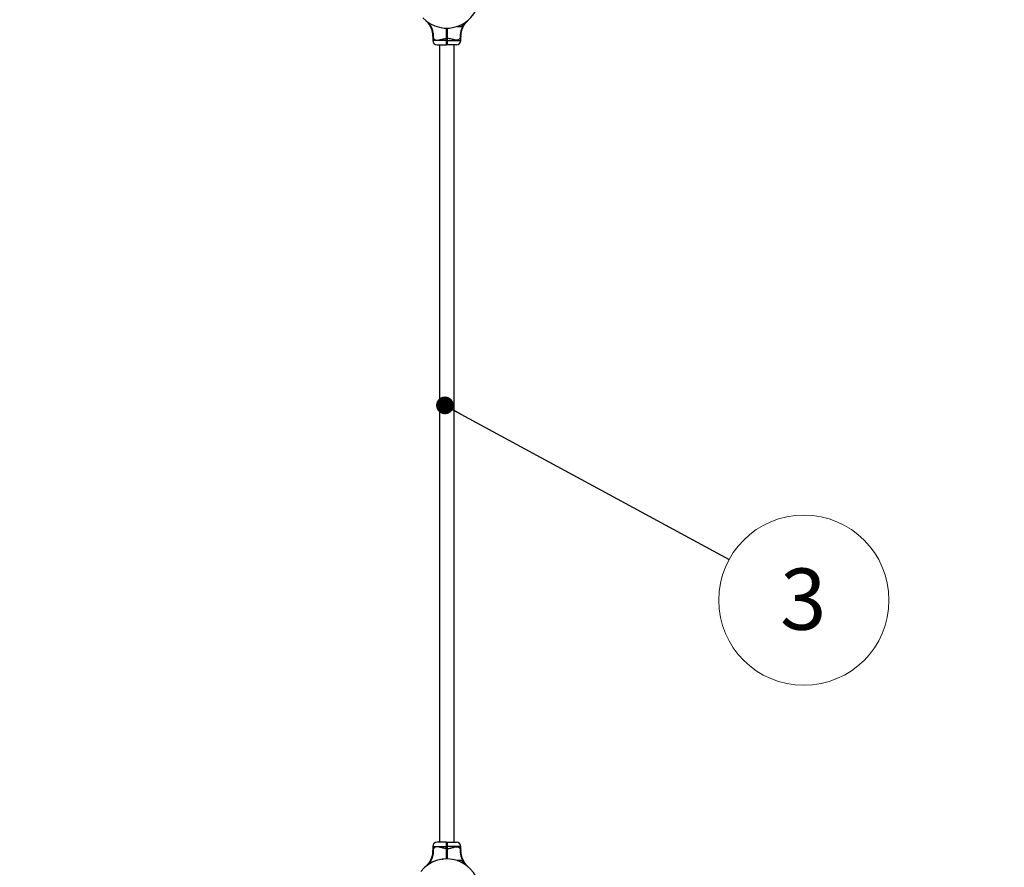
# Model space of a CAD drawing. Units: millimetres. Extents: x 15 to 415, y 5 to 292.
# Drawn here: x 158 to 215, y 111 to 160 of the extents above; entities that cross this region are included whole.
import ezdxf

# ---------------------------------------------------------------- set-up
doc = ezdxf.new("R2010")
doc.units = ezdxf.units.MM
doc.styles.add('SLDTEXTSTYLE0', font='TXT', dxfattribs={"width": 0.75})
doc.dimstyles.new('SLDDIMSTYLE0', dxfattribs={"dimtxt": 3.5, "dimasz": 3.302, "dimexe": 0, "dimexo": 0.0625, "dimgap": 0.875, "dimtad": 1, "dimdec": 0, "dimlfac": 40, "dimrnd": 1e-09, "dimzin": 12, "dimdsep": 46, "dimtxsty": 'SLDTEXTSTYLE0', "dimsah": 1, "dimcen": 0.09, "dimadec": 0, "dimazin": 3, "dimtfac": 1, "dimtdec": 0, "dimtofl": 0, "dimtmove": 0, "dimatfit": 3, "dimfxl": 0, "dimfrac": 2, "dimtolj": 1, "dimtzin": 12, "dimarcsym": 0})
doc.dimstyles.new('SLDDIMSTYLE1', dxfattribs={"dimtxt": 0.18, "dimasz": 1.016, "dimexe": 0, "dimexo": 0.0625, "dimgap": 0, "dimtad": 0, "dimtih": 1, "dimtoh": 1, "dimdec": 0, "dimrnd": 1e-09, "dimzin": 0, "dimdsep": 46, "dimtxsty": 'Standard', "dimblk1": 'DOT', "dimblk2": 'DOT', "dimsah": 1, "dimcen": 0.09, "dimadec": 0, "dimazin": 0, "dimtfac": 1.016, "dimtdec": 0, "dimtofl": 0, "dimtmove": 0, "dimatfit": 3, "dimldrblk": 'DOT', "dimfxl": 0, "dimfrac": 2, "dimtolj": 1, "dimtzin": 0, "dimarcsym": 0})

# ---------------------------------------------------------------- blocks, each defined once
blk = doc.blocks.new('_D_10')
at = {"color": 7, "linetype": 'Continuous', "lineweight": 18}
for p, q in [((218.788, 262.536), (64.055, 262.536)), ((65.055, 262.536), (65.055, 66.33)), ((111.555, 66.33), (64.055, 66.33))]:
    blk.add_line(p, q, dxfattribs=at)
for points in [[(65.055, 262.536), (64.547, 259.234), (65.563, 259.234)], [(65.055, 66.33), (65.563, 69.632), (64.547, 69.632)]]:
    blk.add_solid(points, dxfattribs=at)
at = {"color": 7, "linetype": 'Continuous', "lineweight": 18, "insert": (60.543, 159.053), "char_height": 3.5, "attachment_point": 1, "rotation": 90, "style": 'SLDTEXTSTYLE0'}
blk.add_mtext('7848', dxfattribs=at)
blk = doc.blocks.new('SW_NOTE_2')
at = {"color": 0, "linetype": 'Continuous', "lineweight": 0}
blk.add_circle((4.275, -2.321), 4.865, dxfattribs=at)
at = {"color": 0, "linetype": 'Continuous', "lineweight": 0, "insert": (4.24, -0.508), "char_height": 3.5, "attachment_point": 2, "style": 'SLDTEXTSTYLE0'}
blk.add_mtext('3', dxfattribs=at)
blk = doc.blocks.new('_DOT')
at = {"color": 0, "linetype": 'ByBlock', "lineweight": -2}
blk.add_line((-0.5, 0), (-1, 0), dxfattribs=at)
at = {"color": 0, "linetype": 'ByBlock', "const_width": 0.5}
blk.add_lwpolyline([(-0.25, 0, 1), (0.25, 0, 1)], format="xyb", close=True, dxfattribs=at)

msp = doc.modelspace()

# ---------------------------------------------------------------- linework, layer by layer
at = {"color": 7, "linetype": 'Continuous', "lineweight": 25}
for p, q in [((182.083, 158.891), (182.083, 158.67)), ((182.891, 158.782), (182.879, 158.782)), ((182.879, 158.67), (182.879, 158.782)), ((182.891, 158.782), (182.891, 158.67)), ((182.904, 158.782), (182.891, 158.782)), ((182.904, 158.782), (182.904, 158.67)), ((183.699, 158.67), (183.699, 158.891)), ((182.333, 158.42), (182.879, 158.42)), ((182.47, 158.42), (182.47, 112.82)), ((182.891, 158.67), (182.879, 158.67)), ((182.879, 158.42), (182.891, 158.432)), ((182.904, 158.67), (182.891, 158.67)), ((182.904, 158.42), (182.891, 158.432)), ((183.449, 158.42), (182.904, 158.42)), ((183.313, 112.82), (183.313, 158.42)), ((182.879, 112.82), (182.333, 112.82)), ((182.879, 112.82), (182.891, 112.807)), ((182.891, 112.807), (182.904, 112.82)), ((182.904, 112.82), (183.449, 112.82)), ((182.083, 112.57), (182.083, 112.349)), ((182.879, 112.458), (182.879, 112.57)), ((182.879, 112.57), (182.891, 112.57)), ((182.879, 112.458), (182.891, 112.458)), ((182.891, 112.57), (182.891, 112.458)), ((182.891, 112.57), (182.904, 112.57)), ((182.891, 112.458), (182.904, 112.458)), ((182.904, 112.57), (182.904, 112.458)), ((183.699, 112.349), (183.699, 112.57)), ((182.601, 111.847), (182.641, 111.853)), ((182.641, 111.853), (182.679, 111.858)), ((181.667, 111.418), (181.666, 111.417))]:
    msp.add_line(p, q, dxfattribs=at)
at = {"color": 8, "linetype": 'Continuous', "lineweight": 25}
for p, q in [((182.879, 158.67), (182.083, 158.67)), ((182.904, 158.67), (183.699, 158.67)), ((182.083, 112.57), (182.879, 112.57)), ((183.699, 112.57), (182.904, 112.57))]:
    msp.add_line(p, q, dxfattribs=at)
at = {"color": 7, "linetype": 'Continuous', "lineweight": 25}
for centre, radius, start, end in [((182.891, 161.252), 1.883, 223.1241, 359.6208), ((181.02, 158.91), 1.116, 353.9823, 50.7744), ((184.788, 158.906), 1.14, 143.2094, 185.6944), ((182.333, 158.67), 0.25, 180, 270), ((183.449, 158.67), 0.25, 270, 0), ((182.333, 112.57), 0.25, 90, 180), ((183.449, 112.57), 0.25, 0, 90), ((181.02, 112.33), 1.116, 309.2256, 6.0177), ((184.788, 112.334), 1.14, 174.3056, 216.7906), ((182.891, 109.987), 1.883, 0.3792, 141.7362)]:
    msp.add_arc(centre, radius, start, end, dxfattribs=at)
for points, knots in [([(181.666, 159.823), (181.666, 159.823), (181.665, 159.823), (181.667, 159.822), (181.671, 159.818), (181.672, 159.818), (181.674, 159.816), (181.676, 159.814), (181.679, 159.811), (181.687, 159.804), (181.706, 159.786), (181.733, 159.759), (181.767, 159.722), (181.808, 159.674), (181.856, 159.611), (181.904, 159.537), (181.947, 159.461), (181.982, 159.385), (182.014, 159.305), (182.04, 159.22), (182.061, 159.133), (182.075, 159.043), (182.082, 158.962), (182.082, 158.911), (182.082, 158.891)], [0, 0, 0, 0, 0.014106, 0.090359, 0.112972, 0.128814, 0.13111, 0.133122, 0.136893, 0.143131, 0.159213, 0.200355, 0.239269, 0.286309, 0.357785, 0.43867, 0.506099, 0.575234, 0.647422, 0.721462, 0.796746, 0.872883, 0.949624, 1, 1, 1, 1]), ([(182.879, 158.782), (182.879, 158.817), (182.879, 158.887), (182.879, 158.991), (182.879, 159.093), (182.879, 159.205), (182.879, 159.3), (182.879, 159.358), (182.879, 159.374)], [0, 0, 0, 0, 0.170186, 0.339191, 0.508209, 0.678435, 0.90743, 1, 1, 1, 1]), ([(182.891, 159.374), (182.891, 159.359), (182.891, 159.303), (182.891, 159.198), (182.891, 159.062), (182.891, 158.923), (182.891, 158.829), (182.891, 158.782)], [0, 0, 0, 0, 0.085206, 0.314148, 0.543187, 0.770986, 1, 1, 1, 1]), ([(182.891, 158.782), (182.891, 158.829), (182.891, 158.923), (182.891, 159.062), (182.891, 159.198), (182.891, 159.303), (182.891, 159.359), (182.891, 159.374)], [0, 0, 0, 0, 0.22898, 0.456742, 0.685742, 0.914724, 1, 1, 1, 1]), ([(182.904, 159.374), (182.904, 159.357), (182.904, 159.3), (182.904, 159.212), (182.904, 159.114), (182.904, 159.032), (182.904, 158.949), (182.904, 158.865), (182.904, 158.809), (182.904, 158.782)], [0, 0, 0, 0, 0.092437, 0.321519, 0.456944, 0.591, 0.728309, 0.867842, 1, 1, 1, 1]), ([(183.874, 159.589), (183.868, 159.582), (183.856, 159.568), (183.837, 159.548), (183.819, 159.529), (183.799, 159.512), (183.778, 159.495), (183.756, 159.48), (183.733, 159.467), (183.709, 159.457), (183.685, 159.448), (183.659, 159.443), (183.632, 159.439), (183.604, 159.438), (183.574, 159.44), (183.542, 159.444), (183.51, 159.452), (183.488, 159.459), (183.477, 159.465), (183.476, 159.465)], [0, 0, 0, 0, 0.051623, 0.103535, 0.156334, 0.209439, 0.267342, 0.325626, 0.385031, 0.444802, 0.50664, 0.568824, 0.631987, 0.695449, 0.768543, 0.842032, 0.916825, 0.992175, 1, 1, 1, 1]), ([(183.7, 158.891), (183.7, 158.907), (183.7, 158.952), (183.706, 159.025), (183.718, 159.11), (183.735, 159.191), (183.757, 159.27), (183.784, 159.345), (183.814, 159.416), (183.847, 159.482), (183.883, 159.544), (183.92, 159.6), (183.957, 159.651), (183.993, 159.696), (184.026, 159.734), (184.056, 159.765), (184.079, 159.788), (184.095, 159.803), (184.104, 159.811), (184.107, 159.814), (184.108, 159.816), (184.109, 159.816), (184.11, 159.817), (184.111, 159.818), (184.113, 159.82), (184.116, 159.822), (184.116, 159.823), (184.116, 159.823)], [0, 0, 0, 0, 0.040576, 0.112831, 0.18381, 0.253398, 0.321451, 0.387787, 0.452177, 0.514331, 0.573879, 0.630344, 0.683109, 0.731377, 0.774131, 0.810128, 0.838012, 0.856599, 0.864783, 0.867508, 0.869121, 0.870768, 0.87343, 0.87945, 0.896823, 0.937788, 1, 1, 1, 1]), ([(184.076, 159.79), (184.057, 159.773), (184.018, 159.74), (183.965, 159.688), (183.916, 159.636), (183.888, 159.605), (183.874, 159.589)], [0, 0, 0, 0, 0.273965, 0.555977, 0.775232, 1, 1, 1, 1]), ([(184.076, 159.79), (184.087, 159.798), (184.11, 159.817), (184.118, 159.825), (184.123, 159.829)], [0, 0, 0, 0, 0.45198, 1, 1, 1, 1]), ([(184.112, 159.819), (184.112, 159.819), (184.112, 159.819), (184.114, 159.82), (184.116, 159.823), (184.116, 159.823), (184.116, 159.823)], [0, 0, 0, 0, 0.027266, 0.156279, 0.526832, 1, 1, 1, 1]), ([(182.13, 158.793), (182.138, 158.777), (182.156, 158.747), (182.193, 158.713), (182.242, 158.689), (182.304, 158.679), (182.363, 158.681), (182.433, 158.691), (182.514, 158.71), (182.622, 158.741), (182.733, 158.767), (182.818, 158.78), (182.867, 158.781), (182.879, 158.782)], [0, 0, 0, 0, 0.085919, 0.171766, 0.255688, 0.356985, 0.458398, 0.493704, 0.618978, 0.744439, 0.855012, 0.96536, 1, 1, 1, 1]), ([(183.653, 158.793), (183.644, 158.777), (183.626, 158.747), (183.589, 158.713), (183.541, 158.689), (183.478, 158.679), (183.419, 158.681), (183.35, 158.691), (183.269, 158.71), (183.16, 158.741), (183.05, 158.767), (182.965, 158.78), (182.916, 158.781), (182.904, 158.782)], [0, 0, 0, 0, 0.085919, 0.171766, 0.255688, 0.356985, 0.458398, 0.493704, 0.618978, 0.744439, 0.855012, 0.96536, 1, 1, 1, 1]), ([(182.879, 158.42), (182.879, 158.421), (182.879, 158.422), (182.879, 158.437), (182.879, 158.46), (182.879, 158.491), (182.879, 158.53), (182.879, 158.573), (182.879, 158.62), (182.879, 158.653), (182.879, 158.67)], [0, 0, 0, 0, 0.123584, 0.249994, 0.372813, 0.49977, 0.622958, 0.749436, 0.874088, 1, 1, 1, 1]), ([(182.891, 158.67), (182.891, 158.654), (182.891, 158.623), (182.891, 158.578), (182.891, 158.537), (182.891, 158.501), (182.891, 158.471), (182.891, 158.449), (182.891, 158.435), (182.891, 158.433), (182.891, 158.432)], [0, 0, 0, 0, 0.1255431, 0.2505621, 0.3756183, 0.5002268, 0.6254759, 0.7500033, 0.8751758, 1, 1, 1, 1]), ([(182.891, 158.432), (182.891, 158.433), (182.891, 158.435), (182.891, 158.449), (182.891, 158.471), (182.891, 158.501), (182.891, 158.537), (182.891, 158.578), (182.891, 158.623), (182.891, 158.654), (182.891, 158.67)], [0, 0, 0, 0, 0.1248242, 0.2499967, 0.3745241, 0.4997732, 0.6243817, 0.7494379, 0.8744569, 1, 1, 1, 1]), ([(182.904, 158.67), (182.904, 158.653), (182.904, 158.62), (182.904, 158.573), (182.904, 158.53), (182.904, 158.491), (182.904, 158.46), (182.904, 158.437), (182.904, 158.422), (182.904, 158.421), (182.904, 158.42)], [0, 0, 0, 0, 0.125912, 0.250564, 0.377039, 0.50023, 0.627184, 0.750006, 0.876413, 1, 1, 1, 1]), ([(182.879, 112.57), (182.879, 112.586), (182.879, 112.619), (182.879, 112.666), (182.879, 112.71), (182.879, 112.748), (182.879, 112.779), (182.879, 112.802), (182.879, 112.817), (182.879, 112.819), (182.879, 112.82)], [0, 0, 0, 0, 0.125623, 0.249999, 0.376529, 0.499776, 0.626672, 0.74944, 0.876139, 1, 1, 1, 1]), ([(182.891, 112.807), (182.891, 112.806), (182.891, 112.805), (182.891, 112.79), (182.891, 112.768), (182.891, 112.739), (182.891, 112.702), (182.891, 112.661), (182.891, 112.616), (182.891, 112.585), (182.891, 112.57)], [0, 0, 0, 0, 0.125541, 0.250562, 0.375616, 0.500227, 0.625476, 0.750003, 0.875176, 1, 1, 1, 1]), ([(182.891, 112.57), (182.891, 112.585), (182.891, 112.616), (182.891, 112.661), (182.891, 112.702), (182.891, 112.739), (182.891, 112.768), (182.891, 112.79), (182.891, 112.805), (182.891, 112.806), (182.891, 112.807)], [0, 0, 0, 0, 0.1248238, 0.2499965, 0.3745242, 0.4997728, 0.6243836, 0.7494375, 0.8744593, 1, 1, 1, 1]), ([(182.904, 112.82), (182.904, 112.819), (182.904, 112.817), (182.904, 112.802), (182.904, 112.779), (182.904, 112.748), (182.904, 112.71), (182.904, 112.666), (182.904, 112.619), (182.904, 112.586), (182.904, 112.57)], [0, 0, 0, 0, 0.123861, 0.25056, 0.373325, 0.500224, 0.623468, 0.750001, 0.874374, 1, 1, 1, 1]), ([(182.082, 112.349), (182.082, 112.333), (182.083, 112.288), (182.077, 112.214), (182.065, 112.13), (182.047, 112.048), (182.025, 111.97), (181.999, 111.895), (181.968, 111.824), (181.935, 111.757), (181.9, 111.696), (181.863, 111.639), (181.826, 111.588), (181.79, 111.543), (181.756, 111.505), (181.727, 111.474), (181.703, 111.451), (181.688, 111.436), (181.679, 111.428), (181.675, 111.425), (181.674, 111.424), (181.673, 111.423), (181.672, 111.422), (181.671, 111.421), (181.669, 111.42), (181.669, 111.419), (181.668, 111.418)], [0, 0, 0, 0, 0.043719, 0.121445, 0.197798, 0.272655, 0.34586, 0.417218, 0.486483, 0.553344, 0.6174, 0.678141, 0.7349, 0.786823, 0.832813, 0.871537, 0.901531, 0.921526, 0.930329, 0.933261, 0.934996, 0.936768, 0.939632, 0.946108, 0.964795, 1, 1, 1, 1]), ([(182.879, 112.458), (182.842, 112.46), (182.768, 112.465), (182.685, 112.483), (182.6, 112.505), (182.514, 112.529), (182.417, 112.552), (182.338, 112.561), (182.282, 112.558), (182.233, 112.546), (182.191, 112.525), (182.154, 112.49), (182.137, 112.46), (182.13, 112.447)], [0, 0, 0, 0, 0.1090735, 0.2183755, 0.2555142, 0.3809694, 0.5062372, 0.5966908, 0.6870529, 0.7443439, 0.8343639, 0.9244399, 1, 1, 1, 1]), ([(182.879, 111.865), (182.879, 111.892), (182.879, 111.951), (182.879, 112.038), (182.879, 112.126), (182.879, 112.207), (182.879, 112.291), (182.879, 112.375), (182.879, 112.431), (182.879, 112.458)], [0, 0, 0, 0, 0.1477492, 0.3209418, 0.4553575, 0.5906263, 0.7280527, 0.8677139, 1, 1, 1, 1]), ([(182.891, 112.458), (182.891, 112.411), (182.891, 112.317), (182.891, 112.177), (182.891, 112.042), (182.891, 111.937), (182.891, 111.881), (182.891, 111.866)], [0, 0, 0, 0, 0.229312, 0.457382, 0.686668, 0.916052, 1, 1, 1, 1]), ([(182.891, 111.866), (182.891, 111.881), (182.891, 111.937), (182.891, 112.042), (182.891, 112.177), (182.891, 112.317), (182.891, 112.411), (182.891, 112.458)], [0, 0, 0, 0, 0.0838791, 0.3132254, 0.5425503, 0.7706552, 1, 1, 1, 1]), ([(182.904, 112.458), (182.941, 112.46), (183.014, 112.465), (183.097, 112.483), (183.182, 112.505), (183.268, 112.529), (183.365, 112.552), (183.445, 112.561), (183.5, 112.558), (183.55, 112.546), (183.592, 112.525), (183.628, 112.49), (183.645, 112.46), (183.653, 112.447)], [0, 0, 0, 0, 0.109073, 0.218374, 0.255513, 0.37936, 0.50624, 0.596693, 0.687055, 0.744345, 0.834365, 0.92444, 1, 1, 1, 1]), ([(182.904, 112.458), (182.904, 112.423), (182.904, 112.353), (182.904, 112.249), (182.904, 112.146), (182.904, 112.034), (182.904, 111.94), (182.904, 111.882), (182.904, 111.865)], [0, 0, 0, 0, 0.170212, 0.339229, 0.508246, 0.678458, 0.907555, 1, 1, 1, 1]), ([(184.058, 111.473), (184.055, 111.476), (184.041, 111.489), (184.015, 111.518), (183.974, 111.565), (183.926, 111.629), (183.878, 111.703), (183.836, 111.779), (183.8, 111.854), (183.769, 111.934), (183.743, 112.019), (183.722, 112.107), (183.708, 112.197), (183.7, 112.278), (183.7, 112.329), (183.7, 112.349)], [0, 0, 0, 0, 0.0118616, 0.059953, 0.1180856, 0.206418, 0.3063774, 0.389708, 0.4751465, 0.564358, 0.6558592, 0.7488966, 0.8429887, 0.9378269, 1, 1, 1, 1]), ([(183.474, 111.773), (183.474, 111.773), (183.484, 111.779), (183.505, 111.786), (183.536, 111.794), (183.568, 111.799), (183.599, 111.801), (183.631, 111.801), (183.662, 111.796), (183.693, 111.789), (183.722, 111.778), (183.747, 111.765), (183.771, 111.75), (183.794, 111.732), (183.814, 111.715), (183.831, 111.698), (183.845, 111.683), (183.86, 111.667), (183.87, 111.656), (183.874, 111.651)], [0, 0, 0, 0, 0.005179, 0.076454, 0.148363, 0.22173, 0.295498, 0.368785, 0.442528, 0.51786, 0.593825, 0.653949, 0.714464, 0.776258, 0.838527, 0.878552, 0.918711, 0.959284, 1, 1, 1, 1]), ([(183.874, 111.651), (183.887, 111.637), (183.912, 111.608), (183.954, 111.563), (183.999, 111.517), (184.041, 111.479), (184.067, 111.458), (184.076, 111.45)], [0, 0, 0, 0, 0.199713, 0.403866, 0.633128, 0.867422, 1, 1, 1, 1]), ([(181.657, 111.409), (181.656, 111.408), (181.654, 111.406), (181.659, 111.411), (181.66, 111.411)], [0, 0, 0, 0, 0.868752, 1, 1, 1, 1]), ([(181.671, 111.421), (181.671, 111.421), (181.671, 111.421), (181.669, 111.419), (181.666, 111.417), (181.666, 111.417), (181.666, 111.417)], [0, 0, 0, 0, 0.027266, 0.156279, 0.526832, 1, 1, 1, 1]), ([(184.123, 111.411), (184.119, 111.415), (184.11, 111.422), (184.088, 111.44), (184.076, 111.45)], [0, 0, 0, 0, 0.470214, 1, 1, 1, 1]), ([(184.116, 111.417), (184.116, 111.417), (184.116, 111.417), (184.114, 111.419), (184.112, 111.421), (184.112, 111.421), (184.112, 111.421)], [0, 0, 0, 0, 0.521382, 0.882731, 0.980511, 1, 1, 1, 1])]:
    msp.add_open_spline(points, degree=3, knots=knots, dxfattribs=at)
at = {"color": 8, "linetype": 'Continuous', "lineweight": 25}
for points, knots in [([(182.083, 158.891), (182.084, 158.89), (182.085, 158.887), (182.095, 158.864), (182.112, 158.829), (182.124, 158.805), (182.13, 158.793)], [0, 0, 0, 0, 0.1992498, 0.5446171, 0.7706035, 1, 1, 1, 1]), ([(183.699, 158.891), (183.699, 158.89), (183.699, 158.89), (183.697, 158.886), (183.693, 158.876), (183.686, 158.86), (183.678, 158.844), (183.67, 158.828), (183.662, 158.811), (183.656, 158.799), (183.653, 158.793)], [0, 0, 0, 0, 0.095832, 0.199242, 0.370543, 0.544948, 0.657619, 0.770792, 0.885233, 1, 1, 1, 1]), ([(182.13, 112.447), (182.123, 112.434), (182.111, 112.408), (182.095, 112.374), (182.086, 112.354), (182.082, 112.347), (182.083, 112.349), (182.083, 112.349)], [0, 0, 0, 0, 0.239062, 0.4816466, 0.7938222, 0.9932583, 1, 1, 1, 1]), ([(183.653, 112.447), (183.656, 112.44), (183.663, 112.427), (183.671, 112.41), (183.679, 112.393), (183.686, 112.377), (183.693, 112.363), (183.697, 112.354), (183.699, 112.35), (183.7, 112.348), (183.699, 112.349), (183.699, 112.349)], [0, 0, 0, 0, 0.119286, 0.238918, 0.35987, 0.48142, 0.636565, 0.793845, 0.893182, 0.993277, 1, 1, 1, 1])]:
    msp.add_open_spline(points, degree=3, knots=knots, dxfattribs=at)

# ---------------------------------------------------------------- block references
at = {"color": 7, "linetype": 'Continuous', "lineweight": 0}
msp.add_blockref('SW_NOTE_2', (199.03, 128.98), dxfattribs=at)

# ---------------------------------------------------------------- dimensions: what is measured, and where the dimension line sits
at = {"color": 7, "linetype": 'Continuous', "lineweight": 18}
dim = msp.add_linear_dim(base=(65.055, 66.33), p1=(219.788, 262.536), p2=(112.555, 66.33), angle=90, dimstyle='SLDDIMSTYLE0', dxfattribs=at)
dim.commit()
dim.dimension.update_dxf_attribs({"geometry": '_D_10', "text_midpoint": (65.055, 164.226), "dimtype": 160})

# ---------------------------------------------------------------- leaders
at = {"color": 7, "linetype": 'Continuous', "lineweight": 0}
msp.add_leader([(182.785, 137.8), (199.03, 128.98)], dimstyle='SLDDIMSTYLE1', dxfattribs=at)

doc.saveas('drawing.dxf')
